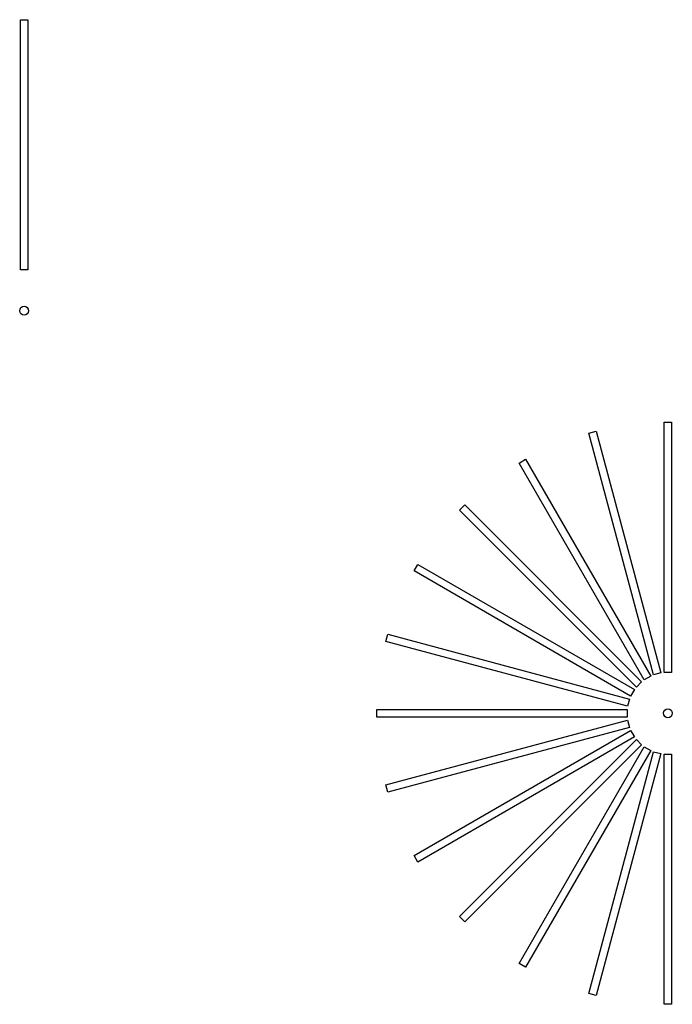
# Model space of a CAD drawing. Units: millimetres. Extents: x -4377 to 4489, y -2138 to 2421.
# Drawn here: x -4174 to -3652, y -506 to 281 of the extents above; entities that cross this region are included whole.
import ezdxf

# ---------------------------------------------------------------- set-up
doc = ezdxf.new("R2010")
doc.units = ezdxf.units.MM
doc.layers.add('mask', color=170, linetype='Continuous')
doc.layers.add('sensor', color=150, linetype='Continuous')

msp = doc.modelspace()

# ---------------------------------------------------------------- linework, layer by layer
at = {"layer": 'mask'}
for p, q in [((-3658.299, -240.453), (-3658.299, -40.453)), ((-3658.299, -40.453), (-3652.299, -40.453)), ((-3652.299, -40.453), (-3652.299, -240.453)), ((-3718.398, -49.155), (-3712.602, -47.602)), ((-3666.634, -242.34), (-3718.398, -49.155)), ((-3712.602, -47.602), (-3660.838, -240.787)), ((-3774.197, -73.115), (-3769.001, -70.115)), ((-3769.001, -70.115), (-3669.001, -243.32)), ((-3674.197, -246.32), (-3774.197, -73.115)), ((-3821.893, -110.701), (-3817.65, -106.459)), ((-3817.65, -106.459), (-3676.229, -247.88)), ((-3680.472, -252.123), (-3821.893, -110.701)), ((-3858.236, -159.351), (-3855.236, -154.155)), ((-3855.236, -154.155), (-3682.031, -254.155)), ((-3685.031, -259.351), (-3858.236, -159.351)), ((-3880.749, -215.749), (-3879.197, -209.954)), ((-3879.197, -209.954), (-3686.011, -261.718)), ((-3687.564, -267.513), (-3880.749, -215.749)), ((-3669.001, -243.32), (-3674.197, -246.32)), ((-3660.838, -240.787), (-3666.634, -242.34)), ((-3652.299, -240.453), (-3658.299, -240.453)), ((-3676.229, -247.88), (-3680.472, -252.123)), ((-3682.031, -254.155), (-3685.031, -259.351)), ((-3686.011, -261.718), (-3687.564, -267.513)), ((-3887.899, -270.053), (-3687.899, -270.053)), ((-3887.899, -276.053), (-3887.899, -270.053)), ((-3687.899, -270.053), (-3687.899, -276.053)), ((-3687.899, -276.053), (-3887.899, -276.053)), ((-3880.749, -330.356), (-3687.564, -278.593)), ((-3687.564, -278.593), (-3686.011, -284.388)), ((-3686.011, -284.388), (-3879.197, -336.152)), ((-3858.236, -386.755), (-3685.031, -286.755)), ((-3685.031, -286.755), (-3682.031, -291.951)), ((-3682.031, -291.951), (-3855.236, -391.951)), ((-3821.893, -435.405), (-3680.472, -293.983)), ((-3676.229, -298.226), (-3817.65, -439.647)), ((-3680.472, -293.983), (-3676.229, -298.226)), ((-3774.197, -472.99), (-3674.197, -299.785)), ((-3669.001, -302.785), (-3769.001, -475.99)), ((-3718.398, -496.951), (-3666.634, -303.766)), ((-3660.838, -305.319), (-3712.602, -498.504)), ((-3674.197, -299.785), (-3669.001, -302.785)), ((-3666.634, -303.766), (-3660.838, -305.319)), ((-3658.299, -505.653), (-3658.299, -305.653)), ((-3658.299, -305.653), (-3652.299, -305.653)), ((-3652.299, -305.653), (-3652.299, -505.653)), ((-3879.197, -336.152), (-3880.749, -330.356)), ((-3855.236, -391.951), (-3858.236, -386.755)), ((-3817.65, -439.647), (-3821.893, -435.405)), ((-3769.001, -475.99), (-3774.197, -472.99)), ((-3712.602, -498.504), (-3718.398, -496.951)), ((-3652.299, -505.653), (-3658.299, -505.653))]:
    msp.add_line(p, q, dxfattribs=at)
msp.add_lwpolyline([(-4172.986, 281.212), (-4166.986, 281.212), (-4166.986, 81.212), (-4172.986, 81.212)], close=True, dxfattribs=at)
at = {"layer": 'sensor'}
for centre in [(-4169.986, 48.612), (-3655.299, -273.053)]:
    msp.add_circle(centre, 3.581, dxfattribs=at)

doc.saveas('drawing.dxf')
